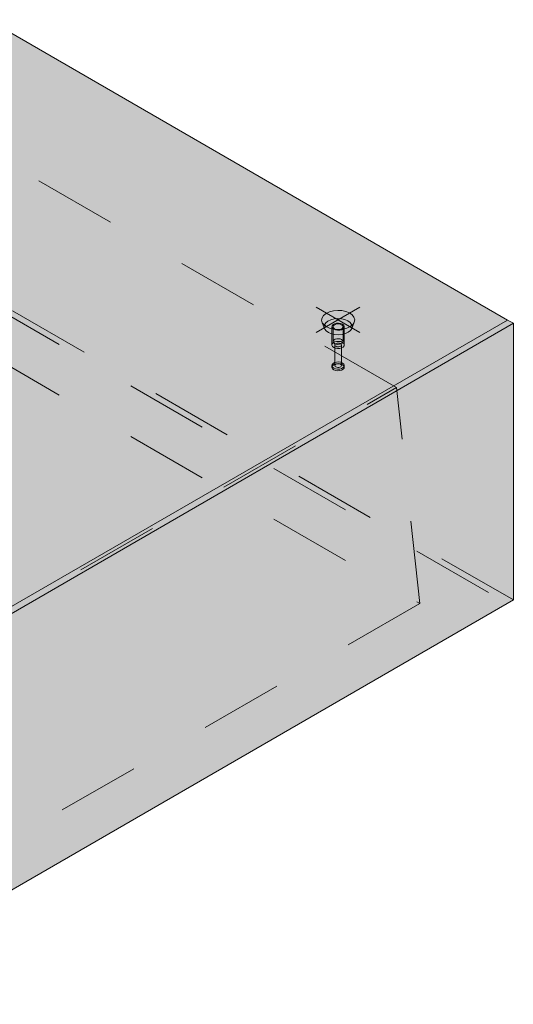
# Model space of a CAD drawing. Units: metres. Extents: x -0.2 to 11.4, y -0.7 to 4.3.
# Drawn here: x 10.8 to 11.4, y 1 to 2.2 of the extents above; entities that cross this region are included whole.
import ezdxf

# ---------------------------------------------------------------- set-up
doc = ezdxf.new("R2010")
doc.units = ezdxf.units.M
doc.linetypes.add('AUSGEZOGEN', pattern=[0])
doc.linetypes.add('VERDECKT2_S2', pattern=[0.036, 0.02, -0.016])
doc.layers.add('XR$1$STANDARD_1', color=7, linetype='AUSGEZOGEN', lineweight=13)

msp = doc.modelspace()

# ---------------------------------------------------------------- hatches: boundary and pattern name
at = {"layer": 'XR$1$STANDARD_1', "linetype": 'AUSGEZOGEN', "lineweight": 13, "transparency": 33554687}
for color, points in [(8, [(10.7677, 2.2147), (8.8656, 1.1165), (9.4949, 0.7532), (11.397, 1.8513)]), (96, [(11.2014, 1.8615), (11.1965, 1.8626), (11.1914, 1.8629), (11.1862, 1.8624), (11.1814, 1.8612), (11.1774, 1.8593), (11.1743, 1.8568), (11.1725, 1.854), (11.172, 1.851), (11.1728, 1.848), (11.175, 1.8453), (11.1783, 1.8429), (11.1825, 1.8412), (11.1874, 1.8401), (11.1926, 1.8398), (11.1977, 1.8403), (11.2025, 1.8415), (11.2065, 1.8434), (11.2096, 1.8459), (11.2114, 1.8487), (11.212, 1.8517), (11.2111, 1.8547), (11.209, 1.8574), (11.2057, 1.8598)]), (8, [(11.397, 1.8513), (9.4949, 0.7532), (9.4949, 0.745), (11.4041, 1.8473)]), (8, [(9.4949, 0.4102), (11.4041, 1.5125), (11.4041, 1.8473), (9.4949, 0.745)])]:
    msp.add_hatch(color=color, dxfattribs=at).paths.add_polyline_path(points)

# ---------------------------------------------------------------- linework, layer by layer
at = {"layer": 'XR$1$STANDARD_1', "color": 7, "linetype": 'AUSGEZOGEN', "lineweight": 13, "transparency": 33554687}
for p, q in [((11.397, 1.8513), (10.7677, 2.2147)), ((11.2184, 1.836), (11.1654, 1.8667)), ((11.2184, 1.8667), (11.1654, 1.836)), ((11.1774, 1.8593), (11.1743, 1.8568)), ((11.1814, 1.8612), (11.1774, 1.8593)), ((11.1862, 1.8624), (11.1814, 1.8612)), ((11.1914, 1.8629), (11.1862, 1.8624)), ((11.1965, 1.8626), (11.1914, 1.8629)), ((11.2014, 1.8615), (11.1965, 1.8626)), ((11.2057, 1.8598), (11.2014, 1.8615)), ((11.209, 1.8574), (11.2057, 1.8598)), ((9.4949, 0.7532), (11.397, 1.8513)), ((11.4041, 1.8473), (9.4949, 0.745)), ((11.1725, 1.854), (11.172, 1.851)), ((11.172, 1.851), (11.1728, 1.848)), ((11.1743, 1.8568), (11.1725, 1.854)), ((11.1728, 1.848), (11.175, 1.8453)), ((11.2111, 1.8547), (11.209, 1.8574)), ((11.2096, 1.8459), (11.2114, 1.8487)), ((11.212, 1.8517), (11.2111, 1.8547)), ((11.2114, 1.8487), (11.212, 1.8517)), ((11.397, 1.8513), (11.4041, 1.8473)), ((11.4041, 1.8473), (11.4041, 1.5125)), ((11.175, 1.8453), (11.1783, 1.8429)), ((11.1783, 1.8429), (11.1825, 1.8412)), ((11.1825, 1.8412), (11.1874, 1.8401)), ((11.1874, 1.8401), (11.1926, 1.8398)), ((11.1926, 1.8398), (11.1977, 1.8403)), ((11.1977, 1.8403), (11.2025, 1.8415)), ((11.2025, 1.8415), (11.2065, 1.8434)), ((11.2065, 1.8434), (11.2096, 1.8459)), ((9.4949, 0.4102), (11.4041, 1.5125))]:
    msp.add_line(p, q, dxfattribs=at)
at = {"layer": 'XR$1$STANDARD_1', "color": 7, "linetype": 'VERDECKT2_S2', "lineweight": 13, "transparency": 33554687}
for p, q in [((11.2626, 1.7697), (10.7677, 2.0555)), ((11.4041, 1.5125), (10.7677, 1.8799)), ((10.7677, 1.8718), (11.397, 1.5084)), ((11.1757, 1.8404), (11.1728, 1.848)), ((11.177, 1.8478), (11.1754, 1.8454)), ((11.1796, 1.8499), (11.177, 1.8478)), ((11.183, 1.8515), (11.1796, 1.8499)), ((11.1871, 1.8526), (11.183, 1.8515)), ((11.1876, 1.8467), (11.1858, 1.8457)), ((11.1914, 1.853), (11.1871, 1.8526)), ((11.19, 1.8474), (11.1876, 1.8467)), ((11.1926, 1.8475), (11.19, 1.8474)), ((11.1959, 1.8527), (11.1914, 1.853)), ((11.1951, 1.8471), (11.1926, 1.8475)), ((11.1972, 1.8462), (11.1951, 1.8471)), ((11.2, 1.8518), (11.1959, 1.8527)), ((11.2036, 1.8503), (11.2, 1.8518)), ((11.2064, 1.8484), (11.2036, 1.8503)), ((11.2082, 1.846), (11.2064, 1.8484)), ((11.2085, 1.8409), (11.2114, 1.8487)), ((11.1754, 1.8454), (11.175, 1.8429)), ((11.175, 1.8429), (11.1757, 1.8404)), ((11.1757, 1.8404), (11.1775, 1.838)), ((11.1775, 1.838), (11.1803, 1.836)), ((11.1803, 1.836), (11.1839, 1.8345)), ((11.1847, 1.8443), (11.1845, 1.8428)), ((11.1845, 1.8428), (11.1845, 1.8208)), ((11.1845, 1.8428), (11.1851, 1.8413)), ((11.1858, 1.8457), (11.1847, 1.8443)), ((11.1851, 1.8413), (11.1866, 1.8401)), ((11.1861, 1.8441), (11.186, 1.8429)), ((11.186, 1.8429), (11.186, 1.8249)), ((11.186, 1.8429), (11.1865, 1.8417)), ((11.187, 1.8452), (11.1861, 1.8441)), ((11.1865, 1.8417), (11.1877, 1.8407)), ((11.1866, 1.8401), (11.1888, 1.8393)), ((11.1885, 1.846), (11.187, 1.8452)), ((11.1877, 1.8407), (11.1894, 1.84)), ((11.1904, 1.8465), (11.1885, 1.846)), ((11.1888, 1.8393), (11.1913, 1.8389)), ((11.1894, 1.84), (11.1914, 1.8397)), ((11.1925, 1.8466), (11.1904, 1.8465)), ((11.1913, 1.8389), (11.1939, 1.839)), ((11.1914, 1.8397), (11.1935, 1.8398)), ((11.1945, 1.8463), (11.1925, 1.8466)), ((11.1935, 1.8398), (11.1954, 1.8403)), ((11.1939, 1.839), (11.1962, 1.8396)), ((11.1962, 1.8456), (11.1945, 1.8463)), ((11.1954, 1.8403), (11.1968, 1.8412)), ((11.1974, 1.8446), (11.1962, 1.8456)), ((11.1962, 1.8396), (11.1981, 1.8407)), ((11.1968, 1.8412), (11.1977, 1.8423)), ((11.1969, 1.8338), (11.2009, 1.8348)), ((11.1987, 1.845), (11.1972, 1.8462)), ((11.1979, 1.8435), (11.1974, 1.8446)), ((11.1977, 1.8423), (11.1979, 1.8435)), ((11.1979, 1.8435), (11.1979, 1.8255)), ((11.1981, 1.8407), (11.1992, 1.8421)), ((11.1994, 1.8436), (11.1987, 1.845)), ((11.1992, 1.8421), (11.1994, 1.8436)), ((11.1994, 1.8436), (11.1994, 1.8215)), ((11.2009, 1.8348), (11.2043, 1.8365)), ((11.2043, 1.8365), (11.2069, 1.8385)), ((11.2069, 1.8385), (11.2085, 1.8409)), ((11.209, 1.8435), (11.2082, 1.846)), ((11.2085, 1.8409), (11.209, 1.8435)), ((11.1839, 1.8345), (11.1881, 1.8336)), ((11.1847, 1.8223), (11.1858, 1.8236)), ((11.1858, 1.8236), (11.1876, 1.8247)), ((11.1861, 1.8261), (11.186, 1.8249)), ((11.186, 1.8249), (11.1865, 1.8238)), ((11.187, 1.8272), (11.1861, 1.8261)), ((11.1865, 1.8238), (11.1877, 1.8228)), ((11.1885, 1.8281), (11.187, 1.8272)), ((11.1876, 1.8247), (11.19, 1.8253)), ((11.1881, 1.8336), (11.1925, 1.8334)), ((11.1904, 1.8286), (11.1885, 1.8281)), ((11.1887, 1.8225), (11.1896, 1.823)), ((11.1896, 1.823), (11.1909, 1.8234)), ((11.19, 1.8253), (11.1926, 1.8254)), ((11.1925, 1.8287), (11.1904, 1.8286)), ((11.1909, 1.8234), (11.1923, 1.8234)), ((11.1923, 1.8234), (11.1936, 1.8232)), ((11.1925, 1.8334), (11.1969, 1.8338)), ((11.1945, 1.8284), (11.1925, 1.8287)), ((11.1926, 1.8254), (11.1951, 1.8251)), ((11.1936, 1.8232), (11.1948, 1.8228)), ((11.1962, 1.8277), (11.1945, 1.8284)), ((11.1951, 1.8251), (11.1972, 1.8242)), ((11.1954, 1.8224), (11.1968, 1.8232)), ((11.1974, 1.8267), (11.1962, 1.8277)), ((11.1968, 1.8232), (11.1977, 1.8243)), ((11.1972, 1.8242), (11.1987, 1.823)), ((11.1979, 1.8255), (11.1974, 1.8267)), ((11.1977, 1.8243), (11.1979, 1.8255)), ((11.1987, 1.823), (11.1994, 1.8215)), ((11.1845, 1.8208), (11.1847, 1.8223)), ((11.1851, 1.8193), (11.1845, 1.8208)), ((11.1866, 1.8181), (11.1851, 1.8193)), ((11.1888, 1.8172), (11.1866, 1.8181)), ((11.1877, 1.8228), (11.1894, 1.8221)), ((11.1879, 1.8209), (11.1881, 1.8217)), ((11.1879, 1.7959), (11.1879, 1.8209)), ((11.1883, 1.8202), (11.1879, 1.8209)), ((11.1881, 1.8217), (11.1887, 1.8225)), ((11.1891, 1.8195), (11.1883, 1.8202)), ((11.1913, 1.8168), (11.1888, 1.8172)), ((11.1902, 1.819), (11.1891, 1.8195)), ((11.1894, 1.8221), (11.1914, 1.8218)), ((11.1916, 1.8188), (11.1902, 1.819)), ((11.1939, 1.8169), (11.1913, 1.8168)), ((11.1914, 1.8218), (11.1935, 1.8219)), ((11.193, 1.8189), (11.1916, 1.8188)), ((11.1942, 1.8192), (11.193, 1.8189)), ((11.1935, 1.8219), (11.1954, 1.8224)), ((11.1962, 1.8176), (11.1939, 1.8169)), ((11.1952, 1.8198), (11.1942, 1.8192)), ((11.1948, 1.8228), (11.1956, 1.8221)), ((11.1958, 1.8205), (11.1952, 1.8198)), ((11.1956, 1.8221), (11.1959, 1.8213)), ((11.1959, 1.8213), (11.1958, 1.8205)), ((11.1959, 1.7963), (11.1959, 1.8213)), ((11.1981, 1.8186), (11.1962, 1.8176)), ((11.1992, 1.82), (11.1981, 1.8186)), ((11.1994, 1.8215), (11.1992, 1.82)), ((10.7677, 1.8105), (11.2909, 1.5084)), ((11.1858, 1.7986), (11.1876, 1.7997)), ((11.1876, 1.7997), (11.19, 1.8003)), ((11.19, 1.8003), (11.1926, 1.8005)), ((11.1926, 1.8005), (11.1951, 1.8001)), ((11.1951, 1.8001), (11.1972, 1.7992)), ((11.1972, 1.7992), (11.1987, 1.798)), ((11.1845, 1.7958), (11.1847, 1.7973)), ((11.1845, 1.7938), (11.1845, 1.7958)), ((11.1851, 1.7943), (11.1845, 1.7958)), ((11.1847, 1.7953), (11.1845, 1.7938)), ((11.1845, 1.7938), (11.1851, 1.7924)), ((11.1847, 1.7973), (11.1858, 1.7986)), ((11.1858, 1.7967), (11.1847, 1.7953)), ((11.1866, 1.7931), (11.1851, 1.7943)), ((11.1851, 1.7924), (11.1866, 1.7911)), ((11.1876, 1.7977), (11.1858, 1.7967)), ((11.1888, 1.7922), (11.1866, 1.7931)), ((11.1866, 1.7911), (11.1888, 1.7903)), ((11.19, 1.7984), (11.1876, 1.7977)), ((11.1881, 1.7967), (11.1879, 1.7959)), ((11.1879, 1.7959), (11.1883, 1.7952)), ((11.1887, 1.7975), (11.1881, 1.7967)), ((11.1883, 1.7952), (11.1891, 1.7945)), ((11.1896, 1.798), (11.1887, 1.7975)), ((11.1913, 1.7918), (11.1888, 1.7922)), ((11.1888, 1.7903), (11.1913, 1.7899)), ((11.1891, 1.7945), (11.1902, 1.7941)), ((11.1909, 1.7984), (11.1896, 1.798)), ((11.1926, 1.7985), (11.19, 1.7984)), ((11.1902, 1.7941), (11.1916, 1.7938)), ((11.1923, 1.7984), (11.1909, 1.7984)), ((11.1939, 1.792), (11.1913, 1.7918)), ((11.1913, 1.7899), (11.1939, 1.79)), ((11.1916, 1.7938), (11.193, 1.7939)), ((11.1936, 1.7982), (11.1923, 1.7984)), ((11.1951, 1.7981), (11.1926, 1.7985)), ((11.193, 1.7939), (11.1942, 1.7943)), ((11.1948, 1.7978), (11.1936, 1.7982)), ((11.1962, 1.7926), (11.1939, 1.792)), ((11.1939, 1.79), (11.1962, 1.7906)), ((11.1942, 1.7943), (11.1952, 1.7948)), ((11.1956, 1.7971), (11.1948, 1.7978)), ((11.1972, 1.7972), (11.1951, 1.7981)), ((11.1952, 1.7948), (11.1958, 1.7955)), ((11.1959, 1.7963), (11.1956, 1.7971)), ((11.1958, 1.7955), (11.1959, 1.7963)), ((11.1981, 1.7937), (11.1962, 1.7926)), ((11.1962, 1.7906), (11.1981, 1.7917)), ((11.1987, 1.796), (11.1972, 1.7972)), ((11.1992, 1.795), (11.1981, 1.7937)), ((11.1981, 1.7917), (11.1992, 1.7931)), ((11.1987, 1.798), (11.1994, 1.7965)), ((11.1994, 1.7946), (11.1987, 1.796)), ((11.1994, 1.7965), (11.1992, 1.795)), ((11.1992, 1.7931), (11.1994, 1.7946)), ((11.1994, 1.7946), (11.1994, 1.7965)), ((9.4949, 0.7491), (11.2626, 1.7697)), ((11.2909, 1.5084), (11.2626, 1.7697)), ((11.2909, 1.5084), (9.4949, 0.4715))]:
    msp.add_line(p, q, dxfattribs=at)

doc.saveas('drawing.dxf')
